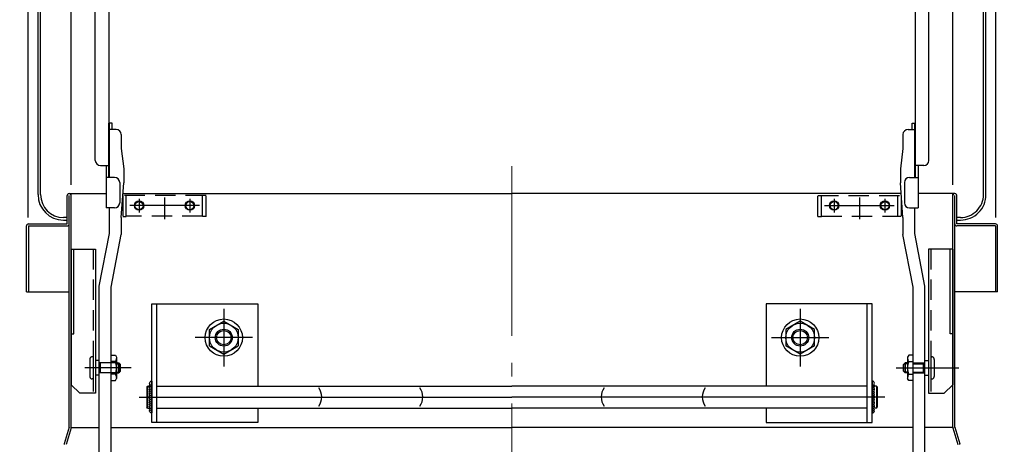
# Model space of a CAD drawing. Extents: x 4529 to 8529, y 109 to 2879.
# Drawn here: x 7117 to 7408, y 1858 to 1983 of the extents above; entities that cross this region are included whole.
import ezdxf

# ---------------------------------------------------------------- set-up
doc = ezdxf.new("R2010")
doc.units = 0
doc.header["$LTSCALE"] = 10
for name, pattern in [('CENTER', [12, 5, -0.8, 0.4, -0.8, 5]), ('KIN-CENTER2', [24, 15, -3, 3, -3]), ('KIN-HIDDEN2', [4.5, 3, -1.5])]:
    doc.linetypes.add(name, pattern=pattern)
doc.layers.get('0').update_dxf_attribs({"color": 4, "linetype": 'CONTINUOUS'})
doc.layers.get('DEFPOINTS').update_dxf_attribs({"linetype": 'CONTINUOUS'})
doc.layers.add('center', color=5, linetype='CENTER', lineweight=18)
doc.layers.add('sunpou', color=7, linetype='CONTINUOUS', lineweight=18)
for name, color, linetype in [('CYA_M', 4, 'CONTINUOUS'), ('CYA_SSD', 134, 'KIN-HIDDEN2'), ('PARTS3', 101, 'CONTINUOUS'), ('PARTS_SIN', 171, 'KIN-CENTER2'), ('RED_M', 1, 'CONTINUOUS'), ('RED_S', 10, 'CONTINUOUS'), ('RED_SS', 13, 'CONTINUOUS'), ('RED_SSD', 12, 'KIN-HIDDEN2'), ('SUNPO', 3, 'CONTINUOUS'), ('YEL_M', 2, 'CONTINUOUS'), ('YEL_SS', 54, 'CONTINUOUS')]:
    doc.layers.add(name, color=color, linetype=linetype)
doc.styles.get("Standard").update_dxf_attribs({"font": 'simplex.shx', "width": 0.7, "bigfont": 'bigfont.shx'})
doc.dimstyles.new('１／２', dxfattribs={"dimtxt": 3, "dimasz": 2.5, "dimexe": 1.25, "dimexo": 0.5, "dimgap": 0.5, "dimtad": 1, "dimlfac": 2, "dimdsep": 46, "dimtxsty": 'Standard', "dimblk": 'OPEN30', "dimcen": 2.5, "dimclrd": 3, "dimclre": 3, "dimclrt": 3, "dimazin": 2, "dimtfac": 1, "dimtmove": 0, "dimatfit": 0, "dimldrblk": 'OPEN30', "dimfxl": 0, "dimarcsym": 0})

# ---------------------------------------------------------------- blocks, each defined once
blk = doc.blocks.new('_ORIGIN')
at = {"color": 0, "linetype": 'ByBlock'}
blk.add_line((0, 0), (-1, 0), dxfattribs=at)
blk.add_circle((0, 0), 0.5, dxfattribs=at)
blk = doc.blocks.new('*D58')
at = {"layer": 'DEFPOINTS', "color": 0}
for p in [(7392.62, 2305.64), (7132.62, 1932.25), (7392.62, 1932.25)]:
    blk.add_point(p, dxfattribs=at)
at = {"layer": 'sunpou', "color": 11, "lineweight": -2}
for p, q in [((7132.62, 1934.75), (7132.62, 2311.89)), ((7392.62, 1934.75), (7392.62, 2311.89)), ((7137.62, 2305.64), (7387.62, 2305.64))]:
    blk.add_line(p, q, dxfattribs=at)
at = {"layer": 'sunpou', "color": 11, "lineweight": -2, "xscale": 5, "yscale": 5, "zscale": 5, "rotation": 180}
blk.add_blockref('_ORIGIN', (7132.62, 2305.64), dxfattribs=at)
at = {"layer": 'sunpou', "color": 11, "lineweight": -2, "xscale": 5, "yscale": 5, "zscale": 5}
blk.add_blockref('_ORIGIN', (7392.62, 2305.64), dxfattribs=at)
at = {"layer": 'sunpou', "color": 2, "insert": (7262.62, 2316.89), "char_height": 17.5, "attachment_point": 5}
blk.add_mtext('開口寸法\u3000520', dxfattribs=at)
blk = doc.blocks.new('_Open30')
at = {"color": 0, "linetype": 'ByBlock', "lineweight": -2}
for p, q in [((-1, 0.268), (0, 0)), ((0, 0), (-1, -0.268)), ((0, 0), (-1, 0))]:
    blk.add_line(p, q, dxfattribs=at)
blk = doc.blocks.new('*D59')
at = {"layer": 'DEFPOINTS', "color": 0}
for p in [(7405.32, 2345.71), (7119.92, 1922.65), (7405.32, 1922.65)]:
    blk.add_point(p, dxfattribs=at)
at = {"layer": 'sunpou', "color": 11, "lineweight": -2}
for p, q in [((7119.92, 1925.15), (7119.92, 2351.96)), ((7405.32, 1925.15), (7405.32, 2351.96)), ((7124.92, 2345.71), (7400.32, 2345.71))]:
    blk.add_line(p, q, dxfattribs=at)
at = {"layer": 'sunpou', "color": 11, "lineweight": -2, "xscale": 5, "yscale": 5, "zscale": 5, "rotation": 180}
blk.add_blockref('_ORIGIN', (7119.92, 2345.71), dxfattribs=at)
at = {"layer": 'sunpou', "color": 11, "lineweight": -2, "xscale": 5, "yscale": 5, "zscale": 5}
blk.add_blockref('_ORIGIN', (7405.32, 2345.71), dxfattribs=at)
at = {"layer": 'sunpou', "color": 2, "insert": (7262.62, 2356.96), "char_height": 17.5, "attachment_point": 5}
blk.add_mtext('枠寸法\u3000573', dxfattribs=at)
blk = doc.blocks.new('AWD_20')
at = {"layer": 'PARTS3'}
blk.add_line((-9.375, 0), (9.375, 0), dxfattribs=at)
for centre, end in [((-8.125, 0), 180), ((-6.875, 0), 120), ((-5.625, 0), 120), ((-4.375, 0), 120), ((-3.125, 0), 120), ((-1.875, 0), 120), ((-0.625, 0), 120), ((0.625, 0), 120), ((1.875, 0), 120), ((3.125, 0), 120), ((4.375, 0), 120), ((5.625, 0), 120), ((6.875, 0), 120), ((8.125, 0), 120)]:
    blk.add_arc(centre, 1.25, 0, end, dxfattribs=at)

msp = doc.modelspace()

# ---------------------------------------------------------------- linework, layer by layer
for p, q in [((7122.824, 1931.904), (7122.824, 2232.904)), ((7123.574, 1931.904), (7123.574, 2232.904)), ((7401.674, 1931.904), (7401.674, 2232.904)), ((7402.424, 1931.904), (7402.424, 2232.904)), ((7143.724, 2016.104), (7143.724, 1936.988)), ((7381.574, 2016.104), (7381.574, 1936.988)), ((7139.724, 1941.988), (7139.724, 2012.684)), ((7385.574, 1941.988), (7385.574, 2012.684)), ((7143.724, 1936.988), (7143.724, 1952.988)), ((7144.674, 1952.988), (7143.874, 1952.988)), ((7143.874, 1936.988), (7143.874, 1952.988)), ((7144.674, 1951.067), (7144.674, 1952.988)), ((7380.624, 1951.067), (7380.624, 1952.988)), ((7380.624, 1952.988), (7381.424, 1952.988)), ((7381.424, 1936.988), (7381.424, 1952.988)), ((7381.574, 1936.988), (7381.574, 1952.988)), ((7145.874, 1951.067), (7143.874, 1951.067)), ((7147.374, 1949.567), (7147.374, 1945.488)), ((7377.924, 1949.567), (7377.924, 1945.488)), ((7379.424, 1951.067), (7381.424, 1951.067)), ((7147.374, 1945.488), (7148.124, 1939.488)), ((7377.924, 1945.488), (7377.174, 1939.488)), ((7141.224, 1940.488), (7143.724, 1940.488)), ((7142.924, 1940.488), (7142.924, 1927.988)), ((7384.074, 1940.488), (7381.574, 1940.488)), ((7382.374, 1940.488), (7382.374, 1927.988)), ((7145.424, 1936.988), (7142.924, 1936.988)), ((7148.124, 1939.488), (7148.124, 1935.398)), ((7377.174, 1939.488), (7377.174, 1935.398)), ((7379.874, 1936.988), (7382.374, 1936.988)), ((7146.924, 1935.488), (7146.924, 1929.488)), ((7147.374, 1925.183), (7148.124, 1935.398)), ((7377.924, 1925.183), (7377.174, 1935.398)), ((7378.374, 1935.488), (7378.374, 1929.488)), ((7131.424, 1923.254), (7131.424, 1931.654)), ((7132.024, 1932.254), (7142.924, 1932.254)), ((7132.024, 1863.254), (7132.024, 1931.654)), ((7132.624, 1863.254), (7132.624, 1932.254)), ((7147.893, 1932.254), (7262.624, 1932.254)), ((7377.405, 1932.254), (7262.624, 1932.254)), ((7393.224, 1932.254), (7382.374, 1932.254)), ((7392.624, 1863.254), (7392.624, 1932.254)), ((7393.224, 1863.254), (7393.224, 1931.654)), ((7393.824, 1923.254), (7393.824, 1931.654)), ((7145.424, 1927.988), (7142.924, 1927.988)), ((7143.874, 1920.398), (7143.874, 1927.988)), ((7379.874, 1927.988), (7382.374, 1927.988)), ((7381.424, 1920.398), (7381.424, 1927.988)), ((7119.424, 1903.254), (7119.424, 1922.654)), ((7120.024, 1923.254), (7131.424, 1923.254)), ((7120.024, 1922.654), (7120.024, 1903.254)), ((7120.024, 1922.654), (7131.424, 1922.654)), ((7131.424, 1925.154), (7130.324, 1925.154)), ((7130.324, 1924.404), (7131.424, 1924.404)), ((7147.374, 1925.183), (7147.374, 1920.1)), ((7377.924, 1925.183), (7377.924, 1920.1)), ((7394.924, 1925.154), (7393.824, 1925.154)), ((7393.824, 1924.404), (7394.924, 1924.404)), ((7405.224, 1923.254), (7393.824, 1923.254)), ((7405.224, 1922.654), (7393.824, 1922.654)), ((7405.224, 1922.654), (7405.224, 1903.254)), ((7405.824, 1903.254), (7405.824, 1922.654)), ((7140.874, 1904.941), (7143.874, 1920.398)), ((7144.374, 1904.643), (7147.374, 1920.1)), ((7380.924, 1904.643), (7377.924, 1920.1)), ((7384.424, 1904.941), (7381.424, 1920.398)), ((7119.424, 1903.254), (7120.024, 1903.254)), ((7120.024, 1903.254), (7132.024, 1903.254)), ((7140.874, 1840.425), (7140.874, 1904.941)), ((7144.374, 1841.925), (7144.374, 1904.643)), ((7380.924, 1841.925), (7380.924, 1904.643)), ((7384.424, 1840.425), (7384.424, 1904.941)), ((7405.224, 1903.254), (7393.224, 1903.254)), ((7405.824, 1903.254), (7405.224, 1903.254)), ((7144.374, 1884.602), (7145.653, 1884.602)), ((7145.653, 1882.725), (7144.374, 1882.725)), ((7145.653, 1884.602), (7145.999, 1884.002)), ((7145.849, 1882.084), (7145.852, 1882.084)), ((7145.999, 1884.002), (7145.999, 1877.702)), ((7145.999, 1882.354), (7146.699, 1882.354)), ((7145.999, 1882.084), (7146.969, 1882.084)), ((7146.699, 1882.354), (7146.699, 1879.354)), ((7147.199, 1881.854), (7146.699, 1882.354)), ((7147.199, 1879.854), (7147.199, 1881.854)), ((7378.099, 1881.854), (7378.599, 1882.354)), ((7378.099, 1879.854), (7378.099, 1881.854)), ((7379.299, 1882.084), (7378.329, 1882.084)), ((7379.299, 1882.354), (7378.599, 1882.354)), ((7378.599, 1882.354), (7378.599, 1879.354)), ((7379.645, 1884.602), (7379.299, 1884.002)), ((7379.299, 1884.002), (7379.299, 1877.702)), ((7379.449, 1882.084), (7379.446, 1882.084)), ((7380.924, 1884.602), (7379.645, 1884.602)), ((7379.645, 1882.725), (7380.924, 1882.725)), ((7145.653, 1878.978), (7144.374, 1878.978)), ((7145.849, 1879.624), (7145.853, 1879.624)), ((7145.999, 1879.624), (7146.969, 1879.624)), ((7145.999, 1879.354), (7146.699, 1879.354)), ((7147.199, 1879.854), (7146.699, 1879.354)), ((7378.099, 1879.854), (7378.599, 1879.354)), ((7379.299, 1879.624), (7378.329, 1879.624)), ((7379.299, 1879.354), (7378.599, 1879.354)), ((7379.449, 1879.624), (7379.445, 1879.624)), ((7379.645, 1878.978), (7380.924, 1878.978)), ((7144.374, 1877.102), (7145.653, 1877.102)), ((7145.653, 1877.102), (7145.999, 1877.702)), ((7379.645, 1877.102), (7379.299, 1877.702)), ((7380.924, 1877.102), (7379.645, 1877.102)), ((7132.024, 1863.342), (7130.549, 1858.426)), ((7132.599, 1863.17), (7131.124, 1858.254)), ((7132.618, 1863.254), (7140.874, 1863.254)), ((7144.374, 1863.254), (7262.624, 1863.254)), ((7262.618, 1863.254), (7262.624, 1863.254)), ((7380.924, 1863.254), (7262.624, 1863.254)), ((7392.631, 1863.254), (7384.424, 1863.254)), ((7392.649, 1863.17), (7394.124, 1858.254)), ((7393.224, 1863.342), (7394.699, 1858.426))]:
    msp.add_line(p, q)
for centre, radius, start, end in [((7145.874, 1949.567), 1.5, 0, 90), ((7379.424, 1949.567), 1.5, 90, 180), ((7141.224, 1941.988), 1.5, 180, 270), ((7384.074, 1941.988), 1.5, 270, 0), ((7145.424, 1935.488), 1.5, 0, 90), ((7379.874, 1935.488), 1.5, 90, 180), ((7130.324, 1931.904), 7.5, 180, 270), ((7130.324, 1931.904), 6.75, 180, 270), ((7132.024, 1931.654), 0.6, 359.98251, 180), ((7393.224, 1931.654), 0.6, 0, 180.01749), ((7394.924, 1931.904), 6.75, 269.99998, 0), ((7394.924, 1931.904), 7.5, 269.99998, 0), ((7145.424, 1929.488), 1.5, 270, 0), ((7379.874, 1929.488), 1.5, 180, 270), ((7120.024, 1922.654), 0.6, 89.99998, 179.99994), ((7131.424, 1923.254), 0.6, 270, 0), ((7393.824, 1923.254), 0.6, 180, 270), ((7405.224, 1922.654), 0.6, 0.00006, 90.00002), ((7144.555, 1883.663), 1.444, 319.46861, 0), ((7140.759, 1880.852), 5.24, 339.04986, 20.95014), ((7380.743, 1883.663), 1.444, 180, 220.53139), ((7384.539, 1880.852), 5.24, 159.04986, 200.95014), ((7144.555, 1878.04), 1.444, 0, 40.53139), ((7380.743, 1878.04), 1.444, 139.46861, 180), ((7132.024, 1863.342), 0.6, 343.30076, 0), ((7393.224, 1863.342), 0.6, 180, 196.69924), ((7131.124, 1858.254), 0.6, 163.30076, 180), ((7394.124, 1858.254), 0.6, 0, 16.69924)]:
    msp.add_arc(centre, radius, start, end)
at = {"layer": 'center'}
msp.add_line((7262.624, 1940.316), (7262.624, 1843.114), dxfattribs=at)
at = {"layer": 'CYA_M'}
for p, q in [((7132.624, 1915.854), (7139.824, 1915.854)), ((7132.624, 1915.854), (7132.624, 1875.854)), ((7133.374, 1890.854), (7133.374, 1915.854)), ((7139.824, 1915.854), (7139.824, 1873.354)), ((7392.624, 1915.854), (7385.424, 1915.854)), ((7385.424, 1915.854), (7385.424, 1873.354)), ((7391.874, 1890.854), (7391.874, 1915.854)), ((7392.624, 1915.854), (7392.624, 1875.854)), ((7156.374, 1899.754), (7187.624, 1899.754)), ((7156.374, 1864.754), (7156.374, 1899.754)), ((7157.874, 1864.754), (7157.874, 1899.754)), ((7187.624, 1899.754), (7187.624, 1875.504)), ((7368.874, 1899.754), (7337.624, 1899.754)), ((7337.624, 1899.754), (7337.624, 1875.504)), ((7367.374, 1864.754), (7367.374, 1899.754)), ((7368.874, 1864.754), (7368.874, 1899.754)), ((7132.624, 1890.854), (7133.374, 1890.854)), ((7392.624, 1890.854), (7391.874, 1890.854)), ((7140.824, 1882.979), (7139.924, 1882.979)), ((7140.824, 1878.729), (7140.824, 1882.979)), ((7384.424, 1878.729), (7384.424, 1882.979)), ((7384.424, 1882.979), (7385.324, 1882.979)), ((7140.824, 1878.729), (7139.924, 1878.729)), ((7384.424, 1878.729), (7385.324, 1878.729)), ((7135.124, 1873.354), (7132.624, 1875.854)), ((7139.824, 1873.354), (7135.124, 1873.354)), ((7385.424, 1873.354), (7390.124, 1873.354)), ((7390.124, 1873.354), (7392.624, 1875.854)), ((7187.624, 1869.004), (7187.624, 1864.754)), ((7337.624, 1869.004), (7337.624, 1864.754)), ((7187.624, 1864.754), (7156.374, 1864.754)), ((7337.624, 1864.754), (7368.874, 1864.754))]:
    msp.add_line(p, q, dxfattribs=at)
for centre, radius in [((7152.624, 1928.654), 1.375), ((7152.624, 1928.654), 1.2), ((7167.624, 1928.654), 1.375), ((7167.624, 1928.654), 1.2), ((7357.624, 1928.654), 1.375), ((7357.624, 1928.654), 1.2), ((7372.624, 1928.654), 1.375), ((7372.624, 1928.654), 1.2)]:
    msp.add_circle(centre, radius, dxfattribs=at)
for centre, start, end in [((7139.924, 1883.079), 180, 269.99994), ((7385.324, 1883.079), 270.00006, 0), ((7139.924, 1878.629), 90, 179.99997), ((7385.324, 1878.629), 0.00003, 90)]:
    msp.add_arc(centre, 0.1, start, end, dxfattribs=at)
at = {"layer": 'CYA_SSD', "ltscale": 0.2}
for p, q in [((7147.874, 1931.654), (7147.874, 1925.404)), ((7172.374, 1931.654), (7147.874, 1931.654)), ((7148.874, 1925.404), (7148.874, 1931.654)), ((7171.374, 1925.404), (7171.374, 1931.654)), ((7172.374, 1925.404), (7172.374, 1931.654)), ((7352.874, 1925.404), (7352.874, 1931.654)), ((7352.874, 1931.654), (7377.374, 1931.654)), ((7353.874, 1925.404), (7353.874, 1931.654)), ((7376.374, 1925.404), (7376.374, 1931.654)), ((7377.374, 1931.654), (7377.374, 1925.404)), ((7171.374, 1925.588), (7148.874, 1925.588)), ((7353.874, 1925.588), (7376.374, 1925.588)), ((7139.074, 1915.854), (7139.074, 1873.354)), ((7386.174, 1915.854), (7386.174, 1873.354))]:
    msp.add_line(p, q, dxfattribs=at)
at = {"layer": 'CYA_SSD'}
for p, q in [((7147.874, 1925.404), (7148.874, 1925.404)), ((7172.374, 1925.404), (7171.374, 1925.404)), ((7352.874, 1925.404), (7353.874, 1925.404)), ((7377.374, 1925.404), (7376.374, 1925.404))]:
    msp.add_line(p, q, dxfattribs=at)
at = {"layer": 'PARTS_SIN'}
for p, q in [((7170.504, 1928.654), (7149.904, 1928.654)), ((7152.624, 1930.679), (7152.624, 1926.674)), ((7160.124, 1931.024), (7160.124, 1924.649)), ((7167.624, 1930.679), (7167.624, 1926.674)), ((7354.744, 1928.654), (7375.344, 1928.654)), ((7357.624, 1930.679), (7357.624, 1926.674)), ((7365.124, 1931.024), (7365.124, 1924.649)), ((7372.624, 1930.679), (7372.624, 1926.674)), ((7177.624, 1898.225), (7177.624, 1881.283)), ((7347.624, 1898.225), (7347.624, 1881.283)), ((7186.095, 1889.754), (7169.153, 1889.754)), ((7339.153, 1889.754), (7356.095, 1889.754)), ((7150.289, 1880.854), (7136.683, 1880.854)), ((7375.941, 1880.854), (7394.408, 1880.854)), ((7152.622, 1872.254), (7262.624, 1872.254)), ((7372.626, 1872.254), (7262.624, 1872.254))]:
    msp.add_line(p, q, dxfattribs=at)
at = {"layer": 'RED_M'}
for p, q in [((7173.374, 1892.208), (7177.624, 1894.662)), ((7177.624, 1894.662), (7181.874, 1892.208)), ((7347.624, 1894.662), (7343.374, 1892.208)), ((7351.874, 1892.208), (7347.624, 1894.662)), ((7173.374, 1887.3), (7173.374, 1892.208)), ((7181.874, 1892.208), (7181.874, 1887.3)), ((7343.374, 1892.208), (7343.374, 1887.3)), ((7351.874, 1887.3), (7351.874, 1892.208)), ((7173.374, 1887.3), (7177.624, 1884.847)), ((7177.624, 1884.847), (7181.874, 1887.3)), ((7347.624, 1884.847), (7343.374, 1887.3)), ((7351.874, 1887.3), (7347.624, 1884.847)), ((7146.224, 1882.354), (7140.874, 1882.354)), ((7141.224, 1879.354), (7141.224, 1882.354)), ((7146.699, 1879.354), (7146.699, 1882.354)), ((7378.599, 1879.354), (7378.599, 1882.354)), ((7380.924, 1882.354), (7384.424, 1882.354)), ((7384.024, 1879.354), (7384.024, 1882.354)), ((7146.224, 1879.354), (7140.874, 1879.354)), ((7380.924, 1879.354), (7384.424, 1879.354))]:
    msp.add_line(p, q, dxfattribs=at)
for centre, radius in [((7177.624, 1889.754), 5.5), ((7177.624, 1889.754), 4.25), ((7347.624, 1889.754), 5.5), ((7347.624, 1889.754), 4.25), ((7177.624, 1889.754), 2.5), ((7347.624, 1889.754), 2.5)]:
    msp.add_circle(centre, radius, dxfattribs=at)
at = {"layer": 'RED_S'}
for centre in [(7177.624, 1889.754), (7347.624, 1889.754)]:
    msp.add_circle(centre, 2.125, dxfattribs=at)
at = {"layer": 'RED_SS'}
for p, q in [((7380.924, 1882.084), (7384.024, 1882.084)), ((7380.924, 1879.624), (7384.024, 1879.624))]:
    msp.add_line(p, q, dxfattribs=at)
at = {"layer": 'RED_SSD'}
for p, q in [((7138.074, 1883.354), (7138.074, 1878.354)), ((7139.074, 1884.104), (7138.824, 1884.104)), ((7139.074, 1884.104), (7139.074, 1877.604)), ((7386.174, 1884.104), (7386.424, 1884.104)), ((7386.174, 1884.104), (7386.174, 1877.604)), ((7387.174, 1883.354), (7387.174, 1878.354)), ((7139.074, 1877.604), (7138.824, 1877.604)), ((7386.174, 1877.604), (7386.424, 1877.604))]:
    msp.add_line(p, q, dxfattribs=at)
for centre, start, end in [((7138.824, 1883.354), 90, 180), ((7386.424, 1883.354), 0, 90), ((7138.824, 1878.354), 180, 270), ((7386.424, 1878.354), 270, 0)]:
    msp.add_arc(centre, 0.75, start, end, dxfattribs=at)
at = {"layer": 'YEL_M'}
for p, q in [((7155.124, 1875.504), (7154.874, 1875.254)), ((7154.874, 1875.254), (7154.874, 1869.254)), ((7155.124, 1875.504), (7156.374, 1875.504)), ((7157.874, 1875.504), (7262.624, 1875.504)), ((7367.374, 1875.504), (7262.624, 1875.504)), ((7370.124, 1875.504), (7368.874, 1875.504)), ((7370.124, 1875.504), (7370.374, 1875.254)), ((7370.374, 1875.254), (7370.374, 1869.254)), ((7155.124, 1869.004), (7154.874, 1869.254)), ((7155.124, 1869.004), (7156.374, 1869.004)), ((7157.874, 1869.004), (7262.624, 1869.004)), ((7367.374, 1869.004), (7262.624, 1869.004)), ((7370.124, 1869.004), (7368.874, 1869.004)), ((7370.124, 1869.004), (7370.374, 1869.254))]:
    msp.add_line(p, q, dxfattribs=at)
for centre, start, end in [((7202.119, 1872.273), 322.62357, 37.37643), ((7231.913, 1872.273), 322.62357, 37.37643), ((7293.335, 1872.273), 142.62357, 217.37643), ((7323.129, 1872.273), 142.62357, 217.37643)]:
    msp.add_arc(centre, 4.394, start, end, dxfattribs=at)
at = {"layer": 'YEL_SS'}
for p, q in [((7155.124, 1875.504), (7155.124, 1869.004)), ((7370.124, 1875.504), (7370.124, 1869.004))]:
    msp.add_line(p, q, dxfattribs=at)

# ---------------------------------------------------------------- block references
at = {"layer": 'SUNPO', "yscale": 0.5, "zscale": 0.5}
for p, xscale, rotation in [((7156.374, 1872.254), -0.5, 90), ((7368.874, 1872.254), 0.5, 270)]:
    msp.add_blockref('AWD_20', p, dxfattribs=dict(at, xscale=xscale, rotation=rotation))

# ---------------------------------------------------------------- dimensions: what is measured, and where the dimension line sits
at = {"layer": 'sunpou'}
for base, p1, p2, text, picture, middle in [((7405.324, 2345.711), (7119.924, 1922.654), (7405.324, 1922.654), '枠寸法\u3000573', '*D59', (7262.624, 2356.961)), ((7392.624, 2305.638), (7132.624, 1932.254), (7392.624, 1932.254), '開口寸法\u3000<>', '*D58', (7262.624, 2316.888))]:
    dim = msp.add_linear_dim(base=base, p1=p1, p2=p2, text=text, dimstyle='１／２', override={"dimscale": 5, "dimtxt": 3.5, "dimasz": 1, "dimdec": 0, "dimblk1": 'ORIGIN', "dimblk2": 'ORIGIN', "dimsah": 1, "dimclrd": 11, "dimclre": 11, "dimclrt": 2}, dxfattribs=at)
    dim.commit()
    dim.dimension.update_dxf_attribs({"geometry": picture, "text_midpoint": middle})

doc.saveas('drawing.dxf')
